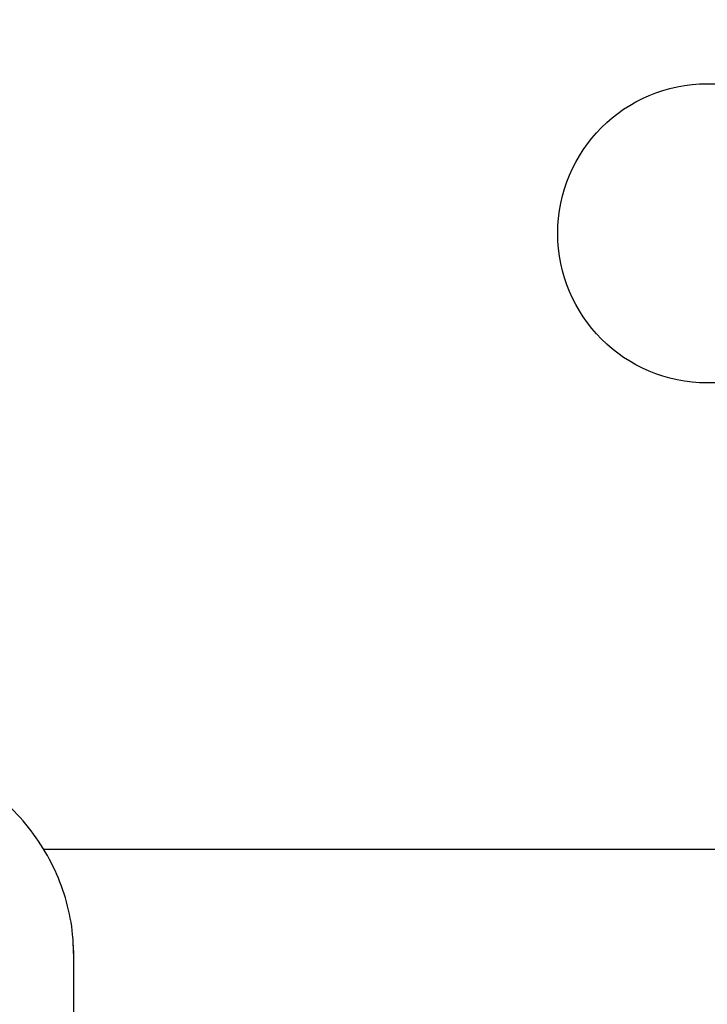
# Model space of a CAD drawing. Units: millimetres. Extents: x 657 to 1344, y 630 to 1422.
# Drawn here: x 1088 to 1092, y 1233 to 1238 of the extents above; entities that cross this region are included whole.
import ezdxf

# ---------------------------------------------------------------- set-up
doc = ezdxf.new("R2010")
doc.units = ezdxf.units.MM
doc.header["$LTSCALE"] = 100
doc.styles.add('SLDTEXTSTYLE0', font='TXT', dxfattribs={"width": 0.75})
doc.dimstyles.new('SLDDIMSTYLE1', dxfattribs={"dimtxt": 15.875, "dimasz": 8, "dimexe": 0, "dimexo": 0.0625, "dimgap": 3.96875, "dimtad": 2, "dimdec": 0, "dimrnd": 1e-09, "dimzin": 12, "dimdsep": 46, "dimtxsty": 'SLDTEXTSTYLE0', "dimblk1": 'DOT', "dimblk2": 'DOT', "dimsah": 1, "dimcen": 0.09, "dimse1": 1, "dimse2": 1, "dimadec": 0, "dimazin": 3, "dimtfac": 1, "dimtdec": 0, "dimtofl": 0, "dimtmove": 0, "dimatfit": 3, "dimldrblk": 'DOT', "dimfxl": 0, "dimfrac": 2, "dimtolj": 1, "dimtzin": 12, "dimarcsym": 0})

# ---------------------------------------------------------------- blocks, each defined once
blk = doc.blocks.new('_Dot')
at = {"color": 0, "linetype": 'ByBlock', "lineweight": -2}
blk.add_line((-0.5, 0), (-1, 0), dxfattribs=at)
at = {"color": 0, "linetype": 'ByBlock', "const_width": 0.5}
blk.add_lwpolyline([(-0.25, 0, 1), (0.25, 0, 1)], format="xyb", close=True, dxfattribs=at)
blk = doc.blocks.new('_D_10')
at = {"color": 7, "linetype": 'Continuous', "lineweight": 0}
blk.add_line((1144.3713, 1400.9351), (844.5591, 1400.9351), dxfattribs=at)
at = {"color": 7, "linetype": 'Continuous', "lineweight": 18, "xscale": 8, "yscale": 8, "rotation": 180.0000000000004}
blk.add_blockref('_Dot', (844.5591, 1400.9351, 3.5837), dxfattribs=at)
at = {"color": 7, "linetype": 'Continuous', "lineweight": 18, "xscale": 8, "yscale": 8}
blk.add_blockref('_Dot', (1144.3713, 1400.9351, 3.5837), dxfattribs=at)
at = {"color": 7, "linetype": 'Continuous', "lineweight": 18, "insert": (976.8704, 1421.3991), "char_height": 15.875, "attachment_point": 1, "style": 'SLDTEXTSTYLE0'}
blk.add_mtext('300', dxfattribs=at)

msp = doc.modelspace()

# ---------------------------------------------------------------- linework, layer by layer
at = {"color": 7, "linetype": 'Continuous', "lineweight": 25}
for p, q in [((1088.0472, 1233.7767), (1122.5938, 1233.7767)), ((1088.2213, 1233.1767), (1088.2199, 1233.2303)), ((1088.2213, 1230.5203), (1088.2213, 1233.1767))]:
    msp.add_line(p, q, dxfattribs=at)
msp.add_circle((1091.8213, 1237.2767), 0.85, dxfattribs=at)
msp.add_open_spline([(1088.2213, 1233.1767), (1088.2201, 1233.2151), (1088.217, 1233.3163), (1088.1853, 1233.4785), (1088.1202, 1233.6574), (1088.0258, 1233.8252), (1087.9046, 1233.9784), (1087.759, 1234.1139), (1087.5921, 1234.2286), (1087.4075, 1234.3198), (1087.2092, 1234.3854), (1087.0017, 1234.4237), (1086.7896, 1234.4338), (1086.5778, 1234.4152), (1086.3712, 1234.3681), (1086.1746, 1234.2935), (1085.9925, 1234.1929), (1085.8294, 1234.0684), (1085.6894, 1233.923), (1085.576, 1233.7602), (1085.491, 1233.5841), (1085.4396, 1233.3991), (1085.4178, 1233.2566), (1085.4233, 1233.1777), (1085.4244, 1233.1619)], degree=3, knots=[0, 0, 0, 0, 0.0287381, 0.0756278, 0.1225212, 0.16953, 0.2167609, 0.2642717, 0.3120701, 0.3601272, 0.4083953, 0.4568259, 0.5053787, 0.5540234, 0.6027299, 0.6514653, 0.7001845, 0.7488225, 0.7972961, 0.8455171, 0.8934153, 0.9409639, 0.9881959, 1, 1, 1, 1], dxfattribs=at)

# ---------------------------------------------------------------- dimensions: what is measured, and where the dimension line sits
at = {"color": 7, "linetype": 'Continuous', "lineweight": 18}
dim = msp.add_linear_dim(base=(844.5591, 1400.9351), p1=(1144.3713, 1110.8427), p2=(844.5591, 1130.3015), dimstyle='SLDDIMSTYLE1', dxfattribs=at)
dim.commit()
dim.dimension.update_dxf_attribs({"geometry": '_D_10', "text_midpoint": (994.4652, 1400.9351), "dimtype": 160})

doc.saveas('drawing.dxf')
